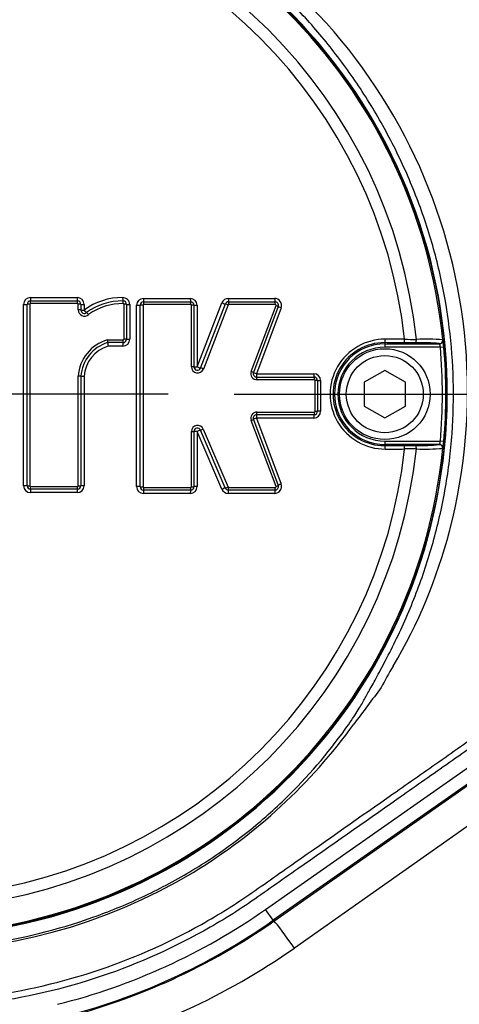
# Paper-space layout 'Sheet1' of a CAD drawing. Units: millimetres. Extents: x 0 to 3564, y 0 to 2520.
# Drawn here: x 766 to 830, y 1867 to 2010 of the extents above; entities that cross this region are included whole.
import ezdxf
from ezdxf.enums import TextEntityAlignment as Align
from ezdxf.lldxf.tags import DXFTag

# ---------------------------------------------------------------- set-up
doc = ezdxf.new("R2010")
doc.units = ezdxf.units.MM
doc.header["$LTSCALE"] = 6.00024
for name, color, linetype in [('center line', 7, 'Continuous'), ('Default', 7, 'Continuous'), ('tangent', 7, 'Continuous'), ('TSH-1', 7, 'Continuous'), ('visible', 7, 'Continuous')]:
    doc.layers.add(name, color=color, linetype=linetype)
doc.styles.add('SEACAD_Arial', font='arial.ttf')
tags = doc.linetypes.add('CENTER2', pattern=[28.575, 19.05, -3.175, 3.175, -3.175]).pattern_tags.tags
tags[10:11] = [DXFTag(74, 4), DXFTag(75, 0), DXFTag(340, '0'), DXFTag(46, 0.0), DXFTag(50, 0.0), DXFTag(44, 0.0), DXFTag(45, 0.0)]
tags[8:9] = [DXFTag(74, 4), DXFTag(75, 0), DXFTag(340, '0'), DXFTag(46, 0.0), DXFTag(50, 0.0), DXFTag(44, 0.0), DXFTag(45, 0.0)]
tags[6:7] = [DXFTag(74, 4), DXFTag(75, 0), DXFTag(340, '0'), DXFTag(46, 0.0), DXFTag(50, 0.0), DXFTag(44, 0.0), DXFTag(45, 0.0)]
tags[4:5] = [DXFTag(74, 4), DXFTag(75, 0), DXFTag(340, '0'), DXFTag(46, 0.0), DXFTag(50, 0.0), DXFTag(44, 0.0), DXFTag(45, 0.0)]
doc.dimstyles.new('ISO-InstDr', dxfattribs={"dimtxt": 19.200768, "dimasz": 26.881075, "dimexe": 9.600384, "dimexo": 9.600384, "dimgap": 4.800192, "dimtad": 1, "dimdec": 0, "dimzin": 0, "dimdsep": 46, "dimtxsty": 'SEACAD_Arial', "dimblk1": '_SE_FILLED', "dimblk2": '_SE_FILLED', "dimsah": 1, "dimcen": 9.600384, "dimadec": 0, "dimazin": 0, "dimtfac": 0.5, "dimtofl": 0, "dimtmove": 0, "dimatfit": 3, "dimfxl": 1, "dimtzin": 0, "dimarcsym": 0})

# ---------------------------------------------------------------- blocks, each defined once
blk = doc.blocks.new('SE3')
at = {"layer": 'tangent', "color": 7, "linetype": 'Continuous'}
for p, q in [((767.44, 1969.81), (774.27, 1969.81)), ((783.93, 1969.68), (790.76, 1969.68)), ((796.31, 1969.68), (803.08, 1969.68)), ((766.44, 1942.38), (766.44, 1968.81)), ((767.37, 1968.83), (767.37, 1942.35)), ((774.32, 1968.93), (767.47, 1968.93)), ((774.42, 1968.01), (774.42, 1968.83)), ((775.27, 1968.81), (775.27, 1967.98)), ((781.1, 1963.75), (781.1, 1968.83)), ((781.93, 1968.8), (781.93, 1963.73)), ((782.93, 1942.26), (782.93, 1968.68)), ((783.89, 1968.71), (783.89, 1942.23)), ((790.84, 1968.81), (783.99, 1968.81)), ((790.94, 1959.72), (790.94, 1968.71)), ((791.76, 1959.71), (795.37, 1969.05)), ((791.76, 1968.68), (791.76, 1959.71)), ((796.3, 1968.75), (792.68, 1959.39)), ((803.18, 1968.81), (796.4, 1968.81)), ((799.66, 1959.04), (803.28, 1968.67)), ((804.01, 1968.33), (800.41, 1958.71)), ((778.68, 1963.65), (781, 1963.65)), ((780.93, 1962.73), (778.78, 1962.73)), ((819.16, 1963.23), (819.16, 1963.07)), ((819.16, 1963.07), (819.16, 1962.57)), ((827.27, 1962.57), (819.16, 1962.57)), ((827.14, 1963.07), (827.12, 1963.09)), ((827.27, 1962.57), (827.77, 1962.62)), ((827.61, 1963.64), (827.64, 1963.62)), ((774.42, 1942.35), (774.42, 1958.34)), ((775.27, 1958.34), (775.27, 1942.38)), ((800.41, 1958.71), (808.79, 1958.71)), ((808.9, 1957.82), (800.51, 1957.82)), ((809, 1953.22), (809, 1957.72)), ((809.78, 1957.71), (809.78, 1953.23)), ((800.51, 1953.12), (808.9, 1953.12)), ((803.28, 1942.27), (799.66, 1951.91)), ((808.79, 1952.23), (800.41, 1952.23)), ((800.41, 1952.23), (804.01, 1942.61)), ((790.94, 1942.23), (790.94, 1950.28)), ((795.38, 1941.86), (791.76, 1950.3)), ((791.76, 1950.3), (791.76, 1942.26)), ((792.67, 1950.64), (796.29, 1942.19)), ((819.16, 1948.89), (827.27, 1948.89)), ((819.16, 1948.89), (819.16, 1948.39)), ((819.16, 1948.22), (819.16, 1948.39)), ((827.12, 1948.36), (827.14, 1948.39)), ((827.77, 1948.84), (827.27, 1948.89)), ((827.64, 1947.84), (827.61, 1947.81)), ((767.47, 1942.25), (774.32, 1942.25)), ((774.27, 1941.38), (767.44, 1941.38)), ((790.76, 1941.26), (783.93, 1941.26)), ((783.99, 1942.13), (790.84, 1942.13)), ((803.08, 1941.26), (796.29, 1941.26)), ((796.38, 1942.13), (803.18, 1942.13)), ((801.75, 1880.61), (836.32, 1904.82)), ((837.44, 1903.22), (802.87, 1879.02)), ((802.96, 1878.89), (837.53, 1903.09)), ((840.49, 1899.24), (805.96, 1874.98)), ((802.87, 1879.02), (801.75, 1880.61)), ((802.87, 1879.02), (802.96, 1878.89))]:
    blk.add_line(p, q, dxfattribs=at)
for centre, radius, start, end in [((749.16, 1955.73), 79.1, 180.6028, 159.7771), ((749.16, 1955.73), 78.85, 5.7612, 84.2388), ((749.16, 1955.73), 75.03, 6.1096, 83.8904), ((749.16, 1955.73), 73.32, 6.2626, 83.7374), ((751.02, 1956.15), 80.2, 345.2716, 62.8499), ((767.44, 1968.81), 0.999, 90, 180), ((774.27, 1968.81), 0.999, 0, 90), ((780.75, 1960.66), 9.14, 89.0646, 126.7747), ((780.93, 1968.8), 0.999, 0, 92.2154), ((783.93, 1968.68), 0.999, 90, 180), ((790.76, 1968.68), 0.999, 0, 90), ((796.31, 1968.68), 0.999, 90, 158.8387), ((803.08, 1968.68), 0.999, 339.444, 90), ((767.47, 1968.83), 0.1, 90, 180), ((774.32, 1968.83), 0.1, 0, 90), ((780.85, 1960.54), 8.39, 89.0005, 125.897), ((781, 1968.83), 0.1, 0, 92.2154), ((783.99, 1968.71), 0.1, 90, 180), ((790.84, 1968.71), 0.1, 0, 90), ((796.4, 1968.71), 0.1, 90, 158.8387), ((803.18, 1968.71), 0.1, 339.444, 90), ((775.32, 1968.01), 0.901, 180, 311.8276), ((780.31, 1957.98), 5.9, 106.0511, 176.4927), ((780.23, 1957.98), 4.96, 106.9032, 175.937), ((780.93, 1963.73), 0.999, 270, 0), ((781, 1963.75), 0.1, 270, 0), ((819.19, 1955.73), 8.01, 89.695, 270.305), ((819.11, 1955.73), 7.51, 89.6747, 270.3253), ((819.16, 1955.73), 7.34, 90, 270), ((819.16, 1955.73), 6.84, 90, 270), ((825.79, 2361.29), 397.58, 269.4591, 269.7074), ((824.51, 1936.89), 26.34, 84.3237, 91.6779), ((825.08, 1930.03), 33.71, 85.6832, 92.2345), ((825.31, 1962.34), 1.97, 6.8407, 21.8659), ((749.16, 1955.73), 78.41, 354.9938, 5.0062), ((821.32, 1962.3), 6.45, 2.7724, 11.7854), ((749.16, 1955.73), 78.91, 354.9938, 5.0062), ((791.84, 1959.72), 0.901, 180, 338.8387), ((800.51, 1958.72), 0.901, 159.444, 270), ((808.79, 1957.71), 0.999, 0, 90), ((808.9, 1957.72), 0.1, 0, 90), ((800.51, 1952.22), 0.901, 90, 200.5555), ((808.79, 1953.23), 0.999, 270, 0), ((808.9, 1953.22), 0.1, 270, 0), ((791.84, 1950.28), 0.901, 23.198, 180), ((825.31, 1949.12), 1.97, 338.1394, 353.154), ((819.48, 1949.39), 8.3, 349.2207, 356.2214), ((749.16, 1955.73), 78.85, 275.7612, 354.2388), ((749.16, 1955.73), 75.03, 276.1096, 353.8904), ((749.16, 1955.73), 73.32, 276.2626, 353.7374), ((825.79, 1550.17), 397.58, 90.2926, 90.5409), ((825.08, 1981.41), 33.69, 267.7638, 274.3185), ((767.44, 1942.38), 0.999, 180, 270), ((767.47, 1942.35), 0.1, 180, 270), ((774.27, 1942.38), 0.999, 270, 0), ((774.32, 1942.35), 0.1, 270, 0), ((783.93, 1942.26), 0.999, 180, 270), ((790.76, 1942.26), 0.999, 270, 0), ((803.08, 1942.26), 0.999, 270, 20.5555), ((803.18, 1942.23), 0.1, 270, 20.5555), ((783.99, 1942.23), 0.1, 180, 270), ((790.84, 1942.23), 0.1, 270, 0), ((796.29, 1942.26), 0.999, 203.198, 270), ((796.38, 1942.23), 0.1, 203.198, 270), ((756.14, 1954.46), 74.82, 329.1383, 345.5235), ((858.94, 1892.85), 45.03, 148.9379, 153.4964), ((1013.23, 1762.64), 245.87, 142.3173, 143.8652), ((749.43, 1954.85), 80.52, 301.2252, 324.0977), ((749.4, 1955.86), 81.4, 238.3695, 300.874), ((749.16, 1955.73), 91.7, 284.0439, 305), ((749.16, 1955.73), 93.65, 284.0439, 305), ((749.24, 1955.73), 98.68, 284.0155, 305.0858)]:
    blk.add_arc(centre, radius, start, end, dxfattribs=at)
for centre, major_axis, ratio, start_param, end_param in [((767.46, 1969.82), (0, 0.5), 0.039303, 1.601051, 3.141593), ((774.3, 1969.82), (0, 0.5), 0.054002, 1.601051, 3.141593), ((780.93, 1969.82), (0.019, -0.5), 0.069352, 4.739976, 6.283185), ((783.96, 1969.7), (0, 0.5), 0.074752, 1.600788, 3.141593), ((790.81, 1969.7), (0, 0.5), 0.089451, 1.600788, 3.141593), ((796.36, 1969.7), (0, 0.5), 0.101369, 1.600788, 3.141593), ((803.14, 1969.7), (0, 0.5), 0.11593, 1.600788, 3.141593), ((766.46, 1968.82), (-0.5, 0), 0.028123, 1.53365, 3.141593), ((767.36, 1968.82), (-0.4, 0), 0.028119, 4.673317, 6.283185), ((767.46, 1968.92), (0, 0.4), 0.039292, 4.740705, 6.283185), ((774.3, 1968.92), (0, 0.4), 0.053987, 4.740705, 6.283185), ((774.4, 1968.82), (-0.4, 0), 0.028139, 3.141593, 4.658182), ((775.3, 1968.82), (-0.5, 0), 0.028148, 0, 1.514643), ((780.97, 1968.92), (0.015, -0.4), 0.069334, 1.596445, 3.141593), ((781.07, 1968.82), (-0.4, 0), 0.028158, 3.141593, 4.643845), ((781.97, 1968.82), (-0.5, 0), 0.028168, 0, 1.500301), ((782.96, 1968.7), (-0.5, 0), 0.027914, 1.498161, 3.141593), ((783.86, 1968.7), (-0.4, 0), 0.027912, 4.637832, 6.283185), ((783.96, 1968.8), (0, 0.4), 0.074732, 4.740442, 6.283185), ((790.81, 1968.8), (0, 0.4), 0.089427, 4.740442, 6.283185), ((790.91, 1968.7), (0.4, 0), 0.027947, 0, 1.48107), ((791.81, 1968.7), (0.5, 0), 0.027958, 3.141593, 4.620703), ((795.42, 1969.06), (-0.466, 0.18), 0.062753, 1.48841, 3.141593), ((796.26, 1968.73), (-0.373, 0.144), 0.06275, 4.628082, 6.283185), ((796.36, 1968.8), (0, 0.4), 0.101341, 4.740442, 6.283185), ((803.14, 1968.8), (0, 0.4), 0.115899, 4.740442, 6.283185), ((803.23, 1968.66), (0.375, -0.14), 0.06707, 0, 1.471716), ((804.07, 1968.35), (0.468, -0.176), 0.067098, 3.141593, 4.611346), ((774.4, 1968), (-0.4, 0), 0.026368, 3.141593, 4.658182), ((775.3, 1968), (-0.5, 0), 0.026377, 0, 1.514643), ((775.3, 1968), (0.333, -0.373), 0.059393, 4.694583, 6.283185), ((775.9, 1967.33), (0.267, -0.298), 0.059383, 1.551063, 3.141593), ((780.97, 1962.74), (0, 0.5), 0.068298, 0, 1.58585), ((780.97, 1963.64), (0, 0.4), 0.068286, 3.141593, 4.729371), ((781.07, 1963.74), (-0.4, 0), 0.017237, 3.141593, 4.643845), ((781.97, 1963.74), (-0.5, 0), 0.017243, 0, 1.500301), ((819.16, 1963.73), (-0.003, -0.5), 0.150521, 0.035309, 1.588818), ((749.16, 1947.69), (465.27, 0), 0.0349, 1.413501, 1.419608), ((821.96, 1963.72), (-0.003, -0.5), 0.156552, 0.035343, 1.588852), ((823.74, 1963.71), (-0.001, -0.5), 0.04325, 0.034939, 1.575492), ((827.12, 1963.59), (-0.335, -0.371), 0.998647, 0.735796, 2.405797), ((827.14, 1963.57), (-0.335, -0.371), 0.998648, 0.735962, 2.405631), ((790.91, 1959.72), (0.4, 0), 0.008592, 0, 1.48107), ((791.81, 1959.72), (0.5, 0), 0.008596, 3.141593, 4.620703), ((791.81, 1959.72), (-0.466, 0.18), 0.041174, 1.48841, 3.141593), ((792.65, 1959.39), (-0.373, 0.144), 0.041171, 4.628082, 6.283185), ((774.4, 1958.34), (0.4, 0), 0.005609, 0, 1.516589), ((775.3, 1958.34), (0.5, 0), 0.005611, 3.141593, 4.656235), ((799.62, 1959.03), (0.375, -0.14), 0.044886, 0, 1.471716), ((800.46, 1958.72), (0.468, -0.176), 0.044904, 3.141593, 4.611346), ((800.46, 1958.72), (0, -0.5), 0.110137, 4.718802, 6.283185), ((800.46, 1957.82), (0, 0.4), 0.110113, 4.716869, 6.283185), ((808.85, 1958.72), (0, -0.5), 0.128144, 4.718802, 6.283185), ((808.85, 1957.82), (0, 0.4), 0.128115, 4.716869, 6.283185), ((808.95, 1957.72), (-0.4, 0), 0.004301, 3.141593, 4.583706), ((809.85, 1957.72), (-0.5, 0), 0.004303, 0, 1.440137), ((800.46, 1952.23), (0, 0.5), 0.110138, 0, 1.563275), ((800.46, 1953.13), (0, 0.4), 0.110113, 3.141593, 4.706801), ((808.85, 1952.23), (0, 0.5), 0.128145, 0, 1.563275), ((808.85, 1953.13), (0, 0.4), 0.128115, 3.141593, 4.706801), ((808.95, 1953.23), (-0.4, 0), 0.005418, 1.699479, 3.141593), ((809.85, 1953.23), (-0.5, 0), 0.005421, 4.843048, 6.283185), ((799.62, 1951.91), (-0.375, -0.14), 0.045926, 1.669485, 3.141593), ((800.46, 1952.23), (-0.468, -0.176), 0.045945, 4.813041, 6.283185), ((790.91, 1950.29), (-0.4, 0), 0.011722, 1.660523, 3.141593), ((791.81, 1950.29), (-0.5, 0), 0.011727, 4.804075, 6.283185), ((791.81, 1950.29), (0.46, 0.197), 0.046947, 0, 1.650436), ((792.63, 1950.64), (0.368, 0.158), 0.046945, 3.141593, 4.793949), ((819.16, 1947.72), (0.003, -0.5), 0.150521, 1.552774, 3.106284), ((821.96, 1947.74), (0.003, -0.5), 0.156552, 1.552741, 3.10625), ((823.74, 1947.75), (0.001, -0.5), 0.04325, 1.566101, 3.106653), ((827.12, 1947.86), (0.335, -0.371), 0.998647, 0.735796, 2.405797), ((749.16, 1963.77), (465.27, 0), 0.0349, -1.419608, -1.413501), ((766.46, 1942.37), (-0.5, 0), 0.028707, 3.141593, 4.749536), ((767.36, 1942.37), (-0.4, 0), 0.028703, 0, 1.609868), ((767.46, 1942.27), (0, -0.4), 0.039293, 0, 1.541897), ((774.3, 1942.27), (0, -0.4), 0.053988, 0, 1.541897), ((774.4, 1942.37), (0.4, 0), 0.028723, 4.766596, 6.283185), ((775.3, 1942.37), (0.5, 0), 0.028733, 1.62695, 3.141593), ((782.96, 1942.24), (-0.5, 0), 0.029027, 3.141593, 4.785024), ((783.86, 1942.24), (-0.4, 0), 0.029025, 0, 1.645353), ((790.91, 1942.24), (-0.4, 0), 0.029061, 1.660523, 3.141593), ((791.81, 1942.24), (-0.5, 0), 0.029072, 4.804075, 6.283185), ((803.23, 1942.28), (-0.375, -0.14), 0.06811, 1.669485, 3.141593), ((804.07, 1942.59), (-0.468, -0.176), 0.068138, 4.813041, 6.283185), ((767.46, 1941.37), (0, -0.5), 0.039304, 3.141593, 4.68155), ((774.3, 1941.37), (0, -0.5), 0.054003, 3.141593, 4.68155), ((783.96, 1941.24), (0, -0.5), 0.074754, 3.141593, 4.681287), ((783.96, 1942.14), (0, 0.4), 0.074734, 3.141593, 4.683226), ((790.81, 1941.24), (0, -0.5), 0.089454, 3.141593, 4.681287), ((790.81, 1942.14), (0, 0.4), 0.08943, 3.141593, 4.683226), ((795.42, 1941.85), (0.46, 0.197), 0.066722, 0, 1.650436), ((796.25, 1942.2), (0.368, 0.158), 0.066718, 3.141593, 4.793949), ((796.34, 1941.24), (0, 0.5), 0.101344, 0, 1.539694), ((796.34, 1942.14), (0, 0.4), 0.101317, 3.141593, 4.683226), ((803.14, 1941.24), (0, 0.5), 0.115934, 0, 1.539694), ((803.14, 1942.14), (0, 0.4), 0.115902, 3.141593, 4.683226), ((805.7, 1874.98), (-2.87, 4.09), 0.042845, 4.682302, 5.973265)]:
    blk.add_ellipse(centre, major_axis=major_axis, ratio=ratio, start_param=start_param, end_param=end_param, dxfattribs=at)
for points, knots in [([(710.62, 2036.59), (715.93, 2039.12), (721.41, 2041.1), (729.89, 2043.25), (732.78, 2043.84), (738.56, 2044.72), (741.45, 2045.02), (750.13, 2045.48), (755.92, 2045.24), (767.53, 2043.59), (773.21, 2042.21), (781.45, 2039.33), (784.15, 2038.23), (787.48, 2036.69), (788.14, 2036.38), (789.51, 2035.84), (790.2, 2035.59), (792.3, 2034.96), (793.71, 2034.67), (795.87, 2034.4), (796.6, 2034.35), (798.06, 2034.29), (798.79, 2034.3), (800.99, 2034.3), (805.4, 2034.3), (821.55, 2034.3), (836.23, 2034.3), (850.92, 2034.3), (855.32, 2034.3), (859.73, 2034.3), (861.93, 2034.3), (862.66, 2034.3), (864.12, 2034.23), (864.85, 2034.16), (867.02, 2033.85), (868.46, 2033.52), (871.21, 2032.61), (872.54, 2032.03), (875.1, 2030.65), (876.33, 2029.83), (878.6, 2028.03), (879.65, 2027.03), (881.57, 2024.83), (882.44, 2023.64), (883.93, 2021.16), (884.57, 2019.86), (886.14, 2015.76), (886.68, 2012.9), (886.73, 2008.5), (886.71, 2007.03), (886.71, 2004.09), (886.71, 1999.69), (886.71, 1983.53), (886.71, 1962.98), (886.71, 1945.36), (886.71, 1938.75), (886.71, 1938.02), (886.71, 1936.55), (886.72, 1935.81), (886.66, 1933.62), (886.5, 1932.17), (885.6, 1927.87), (884.52, 1925.16), (881.41, 1920.2), (879.45, 1918.04), (874.8, 1914.46), (872.21, 1913.12), (868.02, 1911.82), (866.6, 1911.52), (864.44, 1911.25), (863.71, 1911.19), (862.25, 1911.14), (861.52, 1911.15), (857.85, 1911.15), (854.91, 1911.15), (850.5, 1911.15), (849.03, 1911.18), (846.13, 1910.94), (844.7, 1910.7), (841.88, 1909.97), (840.49, 1909.48), (837.84, 1908.28), (836.57, 1907.57), (834.15, 1905.92), (832.95, 1905.06), (830.55, 1903.38), (826.94, 1900.85), (818.52, 1894.95), (810.1, 1889.06), (804.08, 1884.85), (801.68, 1883.16), (800.48, 1882.31), (796.83, 1879.84), (794.31, 1878.32), (786.6, 1874.15), (781.25, 1871.91), (770.18, 1868.47), (764.38, 1867.27), (752.82, 1866.04), (747.03, 1865.99), (738.32, 1866.77), (735.4, 1867.17), (729.67, 1868.25), (726.85, 1868.93), (718.51, 1871.36), (713.14, 1873.51), (706.64, 1876.87), (705.36, 1877.6), (702.76, 1878.95), (701.45, 1879.59), (697.46, 1881.43), (694.76, 1882.53), (690.62, 1884), (689.21, 1884.44), (686.43, 1885.36), (685.05, 1885.86), (680.98, 1887.47), (678.33, 1888.71), (673.18, 1891.49), (670.68, 1893.04), (665.93, 1896.38), (663.66, 1898.18), (659.34, 1902.04), (657.28, 1904.1), (653.4, 1908.49), (651.59, 1910.79), (646.62, 1917.94), (643.89, 1923.05), (641.75, 1928.52)], [0, 0, 0, 0, 0.03125, 0.03125, 0.046875, 0.046875, 0.0625, 0.0625, 0.09375, 0.09375, 0.125, 0.125, 0.140625, 0.140625, 0.144531, 0.144531, 0.148438, 0.148438, 0.15625, 0.15625, 0.160156, 0.160156, 0.164063, 0.164063, 0.171875, 0.1875, 0.25, 0.25, 0.265625, 0.273438, 0.273438, 0.277344, 0.277344, 0.28125, 0.28125, 0.289063, 0.289063, 0.296875, 0.296875, 0.304688, 0.304688, 0.3125, 0.3125, 0.320313, 0.320313, 0.328125, 0.328125, 0.34375, 0.34375, 0.351563, 0.351563, 0.359375, 0.375, 0.4375, 0.46875, 0.46875, 0.472656, 0.472656, 0.476563, 0.476563, 0.484375, 0.484375, 0.5, 0.5, 0.515625, 0.515625, 0.53125, 0.53125, 0.539063, 0.539063, 0.542969, 0.542969, 0.546875, 0.546875, 0.5625, 0.5625, 0.570313, 0.570313, 0.578125, 0.578125, 0.585938, 0.585938, 0.59375, 0.59375, 0.601563, 0.601563, 0.609375, 0.625, 0.65625, 0.664063, 0.664063, 0.671875, 0.671875, 0.6875, 0.6875, 0.71875, 0.71875, 0.75, 0.75, 0.78125, 0.78125, 0.796875, 0.796875, 0.8125, 0.8125, 0.84375, 0.84375, 0.851562, 0.851562, 0.859375, 0.859375, 0.875, 0.875, 0.882812, 0.882812, 0.890625, 0.890625, 0.90625, 0.90625, 0.921875, 0.921875, 0.9375, 0.9375, 0.953125, 0.953125, 0.96875, 0.96875, 1, 1, 1, 1]), ([(642.68, 1928.89), (644.8, 1923.47), (647.51, 1918.4), (652.44, 1911.32), (654.24, 1909.04), (658.09, 1904.7), (660.13, 1902.66), (664.42, 1898.85), (666.67, 1897.07), (671.39, 1893.77), (673.86, 1892.24), (678.99, 1889.5), (681.64, 1888.28), (685.7, 1886.69), (687.07, 1886.2), (689.84, 1885.3), (691.22, 1884.85), (695.33, 1883.38), (698.02, 1882.28), (701.98, 1880.44), (703.29, 1879.8), (705.87, 1878.46), (707.13, 1877.74), (713.57, 1874.41), (718.9, 1872.29), (727.16, 1869.88), (729.95, 1869.21), (735.64, 1868.15), (738.53, 1867.75), (747.16, 1866.99), (752.9, 1867.05), (764.35, 1868.28), (770.09, 1869.48), (781.06, 1872.9), (786.35, 1875.14), (793.99, 1879.29), (796.48, 1880.81), (800.09, 1883.26), (801.28, 1884.1), (803.66, 1885.77), (809.62, 1889.94), (815.58, 1894.12), (822.73, 1899.12), (825.12, 1900.79), (829.89, 1904.13), (832.26, 1905.82), (837.05, 1909.12), (839.67, 1910.36), (843.87, 1911.55), (845.3, 1911.82), (847.45, 1912.07), (848.17, 1912.12), (849.62, 1912.16), (850.35, 1912.15), (853.99, 1912.15), (856.9, 1912.15), (861.26, 1912.15), (862.72, 1912.11), (865.59, 1912.36), (867.01, 1912.61), (869.79, 1913.38), (871.16, 1913.9), (873.74, 1915.16), (874.97, 1915.9), (878.47, 1918.48), (880.45, 1920.6), (883.57, 1925.5), (884.66, 1928.18), (885.53, 1932.45), (885.69, 1933.9), (885.73, 1936.8), (885.71, 1938.26), (885.71, 1945.54), (885.71, 1963), (885.71, 1980.46), (885.71, 1997.92), (885.71, 2003.74), (885.71, 2012.47), (885.22, 2015.31), (883.69, 2019.39), (883.06, 2020.68), (881.58, 2023.13), (880.71, 2024.31), (878.79, 2026.47), (877.75, 2027.45), (875.48, 2029.21), (874.24, 2030), (871.68, 2031.33), (870.35, 2031.87), (867.6, 2032.7), (866.16, 2033), (863.27, 2033.32), (861.81, 2033.3), (858.9, 2033.3), (854.54, 2033.3), (838.53, 2033.3), (823.98, 2033.3), (809.43, 2033.3), (805.07, 2033.3), (800.7, 2033.3), (798.52, 2033.3), (797.79, 2033.3), (796.35, 2033.36), (795.63, 2033.42), (793.49, 2033.69), (792.09, 2033.99), (789.32, 2034.81), (787.96, 2035.36), (784.01, 2037.21), (781.33, 2038.3), (773.17, 2041.18), (767.55, 2042.56), (756.05, 2044.22), (750.31, 2044.48), (741.71, 2044.03), (738.84, 2043.75), (733.12, 2042.89), (730.25, 2042.31), (721.8, 2040.17), (716.31, 2038.19), (711.05, 2035.69)], [0, 0, 0, 0, 0.03125, 0.03125, 0.046875, 0.046875, 0.0625, 0.0625, 0.078125, 0.078125, 0.09375, 0.09375, 0.109375, 0.109375, 0.117187, 0.117187, 0.125, 0.125, 0.140625, 0.140625, 0.148437, 0.148437, 0.15625, 0.15625, 0.1875, 0.1875, 0.203125, 0.203125, 0.21875, 0.21875, 0.25, 0.25, 0.28125, 0.28125, 0.3125, 0.3125, 0.328125, 0.328125, 0.335937, 0.335937, 0.34375, 0.375, 0.375, 0.390625, 0.390625, 0.40625, 0.40625, 0.421875, 0.421875, 0.429687, 0.429687, 0.433594, 0.433594, 0.4375, 0.4375, 0.453125, 0.453125, 0.460937, 0.460937, 0.46875, 0.46875, 0.476562, 0.476562, 0.484375, 0.484375, 0.5, 0.5, 0.515625, 0.515625, 0.523437, 0.523437, 0.53125, 0.53125, 0.5625, 0.625, 0.625, 0.65625, 0.65625, 0.671875, 0.671875, 0.679687, 0.679687, 0.6875, 0.6875, 0.695312, 0.695312, 0.703125, 0.703125, 0.710937, 0.710937, 0.71875, 0.71875, 0.726562, 0.726562, 0.734375, 0.75, 0.8125, 0.8125, 0.828125, 0.835937, 0.835937, 0.839844, 0.839844, 0.84375, 0.84375, 0.851562, 0.851562, 0.859375, 0.859375, 0.875, 0.875, 0.90625, 0.90625, 0.9375, 0.9375, 0.953125, 0.953125, 0.96875, 0.96875, 1, 1, 1, 1])]:
    blk.add_open_spline(points, degree=3, knots=knots, dxfattribs=at)
at = {"layer": 'visible', "color": 7, "linetype": 'Continuous'}
for p, q in [((766.96, 1942.37), (766.96, 1968.82)), ((767.46, 1969.32), (774.3, 1969.32)), ((774.8, 1968.82), (774.8, 1968)), ((781.47, 1968.82), (781.47, 1963.74)), ((783.46, 1942.24), (783.46, 1968.7)), ((783.96, 1969.2), (790.81, 1969.2)), ((791.31, 1968.7), (791.31, 1959.72)), ((792.27, 1959.54), (795.89, 1968.88)), ((796.36, 1969.2), (803.14, 1969.2)), ((803.61, 1968.52), (799.99, 1958.89)), ((780.97, 1963.24), (778.72, 1963.24)), ((819.16, 1963.07), (827.14, 1963.07)), ((823.74, 1963.21), (821.96, 1963.22)), ((774.8, 1958.34), (774.8, 1942.37)), ((800.46, 1958.22), (808.85, 1958.22)), ((819.16, 1959.19), (816.16, 1957.46)), ((822.16, 1957.46), (819.16, 1959.19)), ((809.35, 1957.72), (809.35, 1953.23)), ((816.16, 1957.46), (816.16, 1954)), ((822.16, 1954), (822.16, 1957.46)), ((816.16, 1954), (819.16, 1952.26)), ((819.16, 1952.26), (822.16, 1954)), ((808.85, 1952.73), (800.46, 1952.73)), ((799.99, 1952.05), (803.61, 1942.42)), ((791.31, 1950.29), (791.31, 1942.24)), ((795.88, 1942.05), (792.27, 1950.49)), ((827.14, 1948.39), (819.16, 1948.39)), ((821.96, 1948.24), (823.74, 1948.25)), ((774.3, 1941.87), (767.46, 1941.87)), ((790.81, 1941.74), (783.96, 1941.74)), ((803.14, 1941.74), (796.34, 1941.74)), ((802.96, 1878.88), (837.53, 1903.09)), ((802.96, 1878.89), (802.96, 1878.88))]:
    blk.add_line(p, q, dxfattribs=at)
for centre, radius in [((749.16, 1955.73), 79), ((819.16, 1955.73), 6.62), ((819.16, 1955.73), 5.62)]:
    blk.add_circle(centre, radius, dxfattribs=at)
for centre, radius, start, end in [((767.46, 1968.82), 0.5, 90, 180), ((774.3, 1968.82), 0.5, 0, 90), ((780.8, 1960.61), 8.71, 88.9864, 126.355), ((780.97, 1968.82), 0.5, 0, 92.2154), ((783.96, 1968.7), 0.5, 90, 180), ((790.81, 1968.7), 0.5, 0, 90), ((796.36, 1968.7), 0.5, 90, 158.8387), ((803.14, 1968.7), 0.5, 339.444, 90), ((775.3, 1968), 0.5, 180, 311.8276), ((780.27, 1957.98), 5.48, 106.4085, 176.2679), ((777.03, 1963.26), 1.7, 359.3365, 13.1971), ((780.75, 1963.22), 2.03, 179.3271, 193.8017), ((780.97, 1963.74), 0.5, 270, 0), ((791.81, 1959.72), 0.5, 180, 338.8387), ((800.46, 1958.72), 0.5, 159.444, 270), ((808.85, 1957.72), 0.5, 0, 90), ((800.46, 1952.23), 0.5, 90, 200.5555), ((808.85, 1953.23), 0.5, 270, 0), ((791.81, 1950.29), 0.5, 23.198, 180), ((824.51, 1974.55), 26.31, 268.3192, 275.6792), ((767.46, 1942.37), 0.5, 180, 270), ((774.3, 1942.37), 0.5, 270, 0), ((783.96, 1942.24), 0.5, 180, 270), ((790.81, 1942.24), 0.5, 270, 0), ((803.14, 1942.24), 0.5, 270, 20.5555), ((796.34, 1942.24), 0.5, 203.198, 270), ((749.16, 1955.73), 93.81, 284.1186, 305)]:
    blk.add_arc(centre, radius, start, end, dxfattribs=at)
for centre, major_axis, ratio, start_param, end_param in [((749.16, 1947.2), (464.77, 0), 0.0349, 1.413501, 1.419608), ((749.16, 1964.26), (464.77, 0), 0.0349, -1.419608, -1.413501), ((827.14, 1947.89), (0.335, -0.371), 0.998648, 0.735962, 2.405631)]:
    blk.add_ellipse(centre, major_axis=major_axis, ratio=ratio, start_param=start_param, end_param=end_param, dxfattribs=at)
blk.add_open_spline([(669.41, 1955.18), (669.42, 1952.35), (669.58, 1949.6), (670.13, 1944.23), (670.53, 1941.58), (671.51, 1936.62), (672.07, 1934.29), (673.37, 1929.75), (674.11, 1927.53), (675.87, 1923), (676.9, 1920.68), (679.24, 1916.08), (680.56, 1913.78), (683.46, 1909.3), (685.04, 1907.12), (688.35, 1902.95), (690.08, 1900.99), (692.67, 1898.28), (693.54, 1897.42), (695.27, 1895.76), (696.13, 1894.96), (697.92, 1893.39), (698.84, 1892.61), (700.77, 1891.07), (701.78, 1890.3), (703.88, 1888.8), (704.96, 1888.07), (706.63, 1887.01), (707.19, 1886.66), (708.33, 1885.98), (708.9, 1885.64), (711.78, 1884.01), (714.15, 1882.82), (721.44, 1879.58), (726.45, 1877.93), (734.13, 1876.19), (736.72, 1875.74), (741.96, 1875.08), (744.62, 1874.88), (752.55, 1874.67), (757.79, 1875.04), (768.17, 1876.8), (773.34, 1878.21), (780.72, 1881.03), (783.13, 1882.08), (786.67, 1883.85), (787.84, 1884.46), (790.15, 1885.76), (791.29, 1886.43), (794.68, 1888.57), (796.82, 1890.08), (800.85, 1893.26), (802.77, 1894.94), (807.99, 1899.98), (810.85, 1903.37), (813.71, 1907.32), (814.01, 1907.75), (814.54, 1908.52), (814.77, 1908.89), (815.42, 1909.89), (815.74, 1910.44), (816.14, 1911.16), (816.26, 1911.37), (816.51, 1911.83), (816.65, 1912.09), (817.11, 1912.92), (817.47, 1913.56), (818.09, 1914.69), (818.3, 1915.09), (818.77, 1915.96), (819.02, 1916.42), (819.79, 1917.9), (820.35, 1918.99), (821.96, 1922.35), (823.01, 1924.77), (824.84, 1929.62), (825.64, 1932.09), (826.67, 1935.83), (826.98, 1937.09), (827.55, 1939.63), (827.8, 1940.9), (828.47, 1944.75), (828.79, 1947.37), (829.16, 1952.57), (829.22, 1955.17), (829.01, 1962.92), (828.38, 1968.04), (826.66, 1975.67), (825.96, 1978.18), (824.74, 1981.86), (824.3, 1983.08), (823.37, 1985.49), (822.88, 1986.69), (821.31, 1990.26), (820.14, 1992.61), (817.59, 1997.17), (816.23, 1999.36), (813.36, 2003.55), (811.86, 2005.53), (808.71, 2009.36), (807.07, 2011.16), (802.08, 2016.25), (798.64, 2019.16), (793.77, 2022.79), (792.19, 2023.88), (789.19, 2025.84), (787.77, 2026.71), (786.07, 2027.7), (785.74, 2027.89), (785, 2028.29), (784.61, 2028.5), (783.31, 2029.18), (782.28, 2029.68), (780.5, 2030.45), (779.91, 2030.7), (778.71, 2031.18), (778.1, 2031.41), (776.28, 2032.09), (775.06, 2032.51), (768.9, 2034.46), (763.89, 2035.52), (756.3, 2036.42), (753.75, 2036.59), (748.62, 2036.71), (746.03, 2036.64), (738.34, 2036.07), (733.31, 2035.22), (723.44, 2032.57), (718.57, 2030.75), (712.78, 2027.93), (711.64, 2027.34), (709.95, 2026.41), (709.39, 2026.09), (708.27, 2025.45), (707.72, 2025.12), (706.07, 2024.11), (705, 2023.41), (702.93, 2021.98), (701.96, 2021.27), (699.14, 2019.11), (697.41, 2017.65), (694.09, 2014.59), (692.41, 2012.93), (689.16, 2009.42), (687.58, 2007.56), (684.56, 2003.68), (683.13, 2001.65), (680.48, 1997.5), (679.26, 1995.37), (677.13, 1991.19), (676.2, 1989.14), (675.38, 1987.1)], degree=3, knots=[0, 0, 0, 0, 0.015625, 0.015625, 0.03125, 0.03125, 0.046875, 0.046875, 0.0625, 0.0625, 0.078125, 0.078125, 0.09375, 0.09375, 0.109375, 0.109375, 0.125, 0.125, 0.132812, 0.132812, 0.140625, 0.140625, 0.148437, 0.148437, 0.15625, 0.15625, 0.164062, 0.164062, 0.167969, 0.167969, 0.171875, 0.171875, 0.1875, 0.1875, 0.21875, 0.21875, 0.234375, 0.234375, 0.25, 0.25, 0.28125, 0.28125, 0.3125, 0.3125, 0.328125, 0.328125, 0.335938, 0.335938, 0.34375, 0.34375, 0.359375, 0.359375, 0.375, 0.375, 0.40625, 0.40625, 0.410156, 0.410156, 0.414063, 0.414063, 0.421875, 0.421875, 0.425781, 0.425781, 0.429688, 0.429688, 0.4375, 0.4375, 0.441406, 0.441406, 0.445313, 0.445313, 0.453125, 0.453125, 0.46875, 0.46875, 0.484375, 0.484375, 0.492188, 0.492188, 0.5, 0.5, 0.515625, 0.515625, 0.53125, 0.53125, 0.5625, 0.5625, 0.578125, 0.578125, 0.585938, 0.585938, 0.59375, 0.59375, 0.609375, 0.609375, 0.625, 0.625, 0.640625, 0.640625, 0.65625, 0.65625, 0.6875, 0.6875, 0.703125, 0.703125, 0.71875, 0.71875, 0.722656, 0.722656, 0.726563, 0.726563, 0.734375, 0.734375, 0.738281, 0.738281, 0.742188, 0.742188, 0.75, 0.75, 0.78125, 0.78125, 0.796875, 0.796875, 0.8125, 0.8125, 0.84375, 0.84375, 0.875, 0.875, 0.882813, 0.882813, 0.886719, 0.886719, 0.890625, 0.890625, 0.898438, 0.898438, 0.90625, 0.90625, 0.921875, 0.921875, 0.9375, 0.9375, 0.953125, 0.953125, 0.96875, 0.96875, 0.984375, 0.984375, 1, 1, 1, 1], dxfattribs=at)
blk = doc.blocks.new('SEANNOT_GROUP109')
at = {"layer": 'center line', "color": 7, "linetype": 'CENTER2'}
for p, q in [((749.16, 1994.13), (749.16, 1917.33)), ((787.56, 1955.73), (710.76, 1955.73))]:
    blk.add_line(p, q, dxfattribs=at)
blk = doc.blocks.new('DMBLK5176')
at = {"layer": 'Default', "linetype": 'Continuous'}
for points in [[(1587.35, 2073.95), (1582.87, 2100.83), (1578.39, 2073.95)], [(1587.35, 1982.61), (1578.39, 1982.61), (1582.87, 1955.73)]]:
    blk.add_hatch(color=7, dxfattribs=at).paths.add_polyline_path(points)
at = {"layer": 'Default', "color": 7, "linetype": 'Continuous'}
for p, q in [((995.76, 2100.83), (1592.47, 2100.83)), ((1582.87, 2100.83), (1582.87, 1955.73)), ((797.16, 1955.73), (1592.47, 1955.73))]:
    blk.add_line(p, q, dxfattribs=at)
at = {"layer": 'Default', "color": 7, "linetype": 'Continuous', "style": 'SEACAD_Arial'}
for s, height, p in [(')', 19.2, (1558.87, 2068.98)), ('5.71"', 19.201, (1558.87, 1997.18)), ('145', 19.201, (1535.83, 1997.18)), ('(', 19.2, (1558.87, 1978.82))]:
    blk.add_text(s, height=height, rotation=90, dxfattribs=at).set_placement(p, align=Align.TOP_LEFT)
blk = doc.blocks.new('_SE_FILLED')
at = {"color": 0}
blk.add_line((0, 0), (-1, 0), dxfattribs=at)
blk.add_solid([(0, 0), (-1, -0.1665), (-1, 0.1665), (0, 0)], dxfattribs=at)
blk = doc.blocks.new('DMBLK5177')
at = {"layer": 'Default', "linetype": 'Continuous'}
for points in [[(1587.35, 1982.61), (1578.39, 1982.61), (1582.87, 1955.73)], [(1587.35, 1853.85), (1582.87, 1880.73), (1578.39, 1853.85)]]:
    blk.add_hatch(color=7, dxfattribs=at).paths.add_polyline_path(points)
at = {"layer": 'Default', "color": 7, "linetype": 'Continuous'}
for p, q in [((1582.87, 2009.49), (1582.87, 1955.73)), ((797.16, 1955.73), (1592.47, 1955.73)), ((970.76, 1880.73), (1592.47, 1880.73)), ((1582.87, 1880.73), (1582.87, 1757.6))]:
    blk.add_line(p, q, dxfattribs=at)
at = {"layer": 'Default', "color": 7, "linetype": 'Continuous', "style": 'SEACAD_Arial'}
for s, height, p in [(')', 19.2, (1558.87, 1854.48)), ('2.95"', 19.201, (1558.87, 1782.68)), ('75', 19.201, (1535.83, 1782.68)), ('(', 19.2, (1558.87, 1764.32))]:
    blk.add_text(s, height=height, rotation=90, dxfattribs=at).set_placement(p, align=Align.TOP_LEFT)
blk = doc.blocks.new('DMBLK5178')
at = {"layer": 'Default', "linetype": 'Continuous'}
for points in [[(776.04, 2372.4), (749.16, 2367.92), (776.04, 2363.44)], [(1164.13, 2372.4), (1164.13, 2363.44), (1191.01, 2367.92)]]:
    blk.add_hatch(color=7, dxfattribs=at).paths.add_polyline_path(points)
at = {"layer": 'Default', "color": 7, "linetype": 'Continuous'}
for p, q in [((749.16, 2003.73), (749.16, 2377.52)), ((1191.01, 1933.94), (1191.01, 2377.52)), ((749.16, 2367.92), (1191.01, 2367.92))]:
    blk.add_line(p, q, dxfattribs=at)
at = {"layer": 'Default', "color": 7, "linetype": 'Continuous', "style": 'SEACAD_Arial'}
for s, height, p in [('442', 19.201, (931.47, 2414.96)), ('(', 19.2, (913.11, 2391.92)), (')', 19.2, (1018.3, 2391.92)), ('17.40"', 19.201, (931.47, 2391.92))]:
    blk.add_text(s, height=height, dxfattribs=at).set_placement(p, align=Align.TOP_LEFT)
blk = doc.blocks.new('DMBLK5179')
at = {"layer": 'Default', "linetype": 'Continuous'}
for points in [[(638.53, 2279.62), (638.53, 2270.66), (665.41, 2275.14)], [(776.04, 2279.62), (749.16, 2275.14), (776.04, 2270.66)]]:
    blk.add_hatch(color=7, dxfattribs=at).paths.add_polyline_path(points)
at = {"layer": 'Default', "color": 7, "linetype": 'Continuous'}
for p, q in [((665.41, 2224.48), (665.41, 2284.74)), ((749.16, 2003.73), (749.16, 2284.74)), ((665.41, 2275.14), (525.23, 2275.14)), ((802.92, 2275.14), (749.16, 2275.14))]:
    blk.add_line(p, q, dxfattribs=at)
at = {"layer": 'Default', "color": 7, "linetype": 'Continuous', "style": 'SEACAD_Arial'}
for s, height, p in [('84', 19.201, (550.31, 2322.18)), ('(', 19.2, (531.95, 2299.14)), (')', 19.2, (622.11, 2299.14)), ('3.30"', 19.201, (550.31, 2299.14))]:
    blk.add_text(s, height=height, dxfattribs=at).set_placement(p, align=Align.TOP_LEFT)
blk = doc.blocks.new('DMBLK5181')
at = {"layer": 'Default', "linetype": 'Continuous'}
for points in [[(776.04, 2279.6), (749.16, 2275.12), (776.04, 2270.64)], [(1114.89, 2279.6), (1114.89, 2270.64), (1141.77, 2275.12)]]:
    blk.add_hatch(color=7, dxfattribs=at).paths.add_polyline_path(points)
at = {"layer": 'Default', "color": 7, "linetype": 'Continuous'}
for p, q in [((749.16, 2003.73), (749.16, 2284.72)), ((1141.77, 1921.38), (1141.77, 2284.72)), ((1141.77, 2275.12), (749.16, 2275.12))]:
    blk.add_line(p, q, dxfattribs=at)
at = {"layer": 'Default', "color": 7, "linetype": 'Continuous', "style": 'SEACAD_Arial'}
for s, height, p in [('393', 19.201, (906.85, 2322.16)), ('(', 19.2, (888.49, 2299.12)), (')', 19.2, (993.67, 2299.12)), ('15.46"', 19.201, (906.85, 2299.12))]:
    blk.add_text(s, height=height, dxfattribs=at).set_placement(p, align=Align.TOP_LEFT)

psp = doc.layouts.new('Sheet1')

# ---------------------------------------------------------------- block references
at = {"layer": 'Default'}
psp.add_blockref('SEANNOT_GROUP109', (0, 0), dxfattribs=at)
at = {"layer": 'TSH-1'}
psp.add_blockref('SE3', (0, 0), dxfattribs=at)

# ---------------------------------------------------------------- dimensions: what is measured, and where the dimension line sits
at = {"layer": 'Default', "color": 7, "linetype": 'Continuous'}
for base, p1, p2, picture, middle in [((1191.01, 2367.92), (749.16, 1955.73), (1191.01, 1924.34), 'DMBLK5178', (970.08, 2367.92)), ((665.41, 2275.14), (749.16, 1955.73), (665.41, 2214.88), 'DMBLK5179', (637.59, 2275.14)), ((749.16, 2275.12), (1141.77, 1911.78), (749.16, 1955.73), 'DMBLK5181', (945.46, 2275.12))]:
    dim = psp.add_linear_dim(base=base, p1=p1, p2=p2, text='\\A1;<>', dimstyle='ISO-InstDr', override={"dimpost": '\\X'}, dxfattribs=at)
    dim.commit()
    dim.dimension.update_dxf_attribs({"geometry": picture, "text_midpoint": middle, "dimtype": 160})
for base, p1, p2, picture, middle in [((1582.87, 1955.73), (986.16, 2100.83), (749.16, 1955.73), 'DMBLK5176', (1582.87, 2028.28)), ((1582.87, 1880.73), (749.16, 1955.73), (961.16, 1880.73), 'DMBLK5177', (1582.87, 1869.96))]:
    dim = psp.add_linear_dim(base=base, p1=p1, p2=p2, angle=90, text='\\A1;<>', dimstyle='ISO-InstDr', override={"dimpost": '\\X'}, dxfattribs=at)
    dim.commit()
    dim.dimension.update_dxf_attribs({"geometry": picture, "text_midpoint": middle, "dimtype": 160})

doc.saveas('drawing.dxf')
